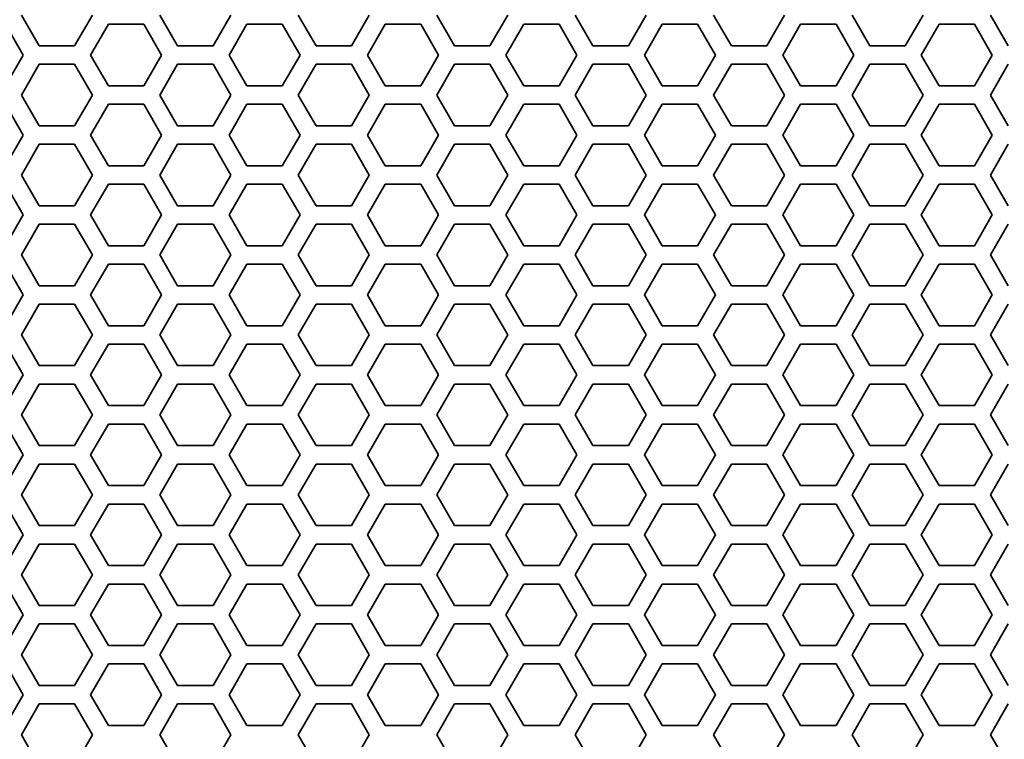
# Model space of a CAD drawing. Units: millimetres. Extents: x 28 to 2161, y -98 to 1160.
# Drawn here: x 353 to 385, y 571 to 595 of the extents above; entities that cross this region are included whole.
import ezdxf

# ---------------------------------------------------------------- set-up
doc = ezdxf.new("R2010")
doc.units = ezdxf.units.MM
doc.header["$LTSCALE"] = 4
doc.layers.add('Dimension (ISO)', color=7, linetype='Continuous', lineweight=18)
doc.layers.add('Visible (ISO)', color=7, linetype='Continuous', lineweight=35)
doc.styles.add('Note Text (ISO)', font='arial.ttf')
doc.dimstyles.new('ISO FOR MARKETING', dxfattribs={"dimscale": 4, "dimtxt": 2.5, "dimasz": 2.5, "dimexe": 3.175, "dimexo": 2, "dimgap": 0.762, "dimtad": 1, "dimrnd": 1e-08, "dimdsep": 46, "dimtxsty": 'Note Text (ISO)', "dimcen": 0.09, "dimdle": 10, "dimclrd": 256, "dimclre": 256, "dimclrt": 256, "dimazin": 2, "dimtfac": 1.40208, "dimtdec": 1, "dimtmove": 0, "dimatfit": 3, "dimfxl": 1, "dimtolj": 1, "dimtzin": 0, "dimlwd": -1, "dimlwe": -1, "dimarcsym": 0})

# ---------------------------------------------------------------- blocks, each defined once
blk = doc.blocks.new('*D13')
at = {"layer": 'Defpoints', "color": 0, "transparency": 16777216}
for p in [(281.722, 703.319), (446.405, 703.319), (393.222, 491.819)]:
    blk.add_point(p, dxfattribs=at)
at = {"layer": 'Dimension (ISO)', "transparency": 16777216}
for p, q in [((289.722, 703.319), (459.105, 703.319)), ((446.405, 501.819), (446.405, 693.319)), ((401.222, 491.819), (459.105, 491.819))]:
    blk.add_line(p, q, dxfattribs=at)
for points in [[(444.738, 693.319), (448.071, 693.319), (446.405, 703.319)], [(444.738, 501.819), (448.071, 501.819), (446.405, 491.819)]]:
    blk.add_solid(points, dxfattribs=at)
at = {"layer": 'Dimension (ISO)', "transparency": 16777216, "char_height": 10, "attachment_point": 1, "rotation": 90, "style": 'Note Text (ISO)'}
for s, insert in [('\\A1;211.5 mm', (433.145, 567.167)), ('\\A1;8.33 in', (449.453, 577.361))]:
    blk.add_mtext(s, dxfattribs=dict(at, insert=insert))
blk = doc.blocks.new('*D14')
at = {"layer": 'Defpoints', "color": 0, "transparency": 16777216}
for p in [(281.722, 833.539), (393.222, 491.819), (498.101, 491.819)]:
    blk.add_point(p, dxfattribs=at)
at = {"layer": 'Dimension (ISO)', "transparency": 16777216}
for p, q in [((289.722, 833.539), (510.801, 833.539)), ((498.101, 823.539), (498.101, 501.819)), ((401.222, 491.819), (510.801, 491.819))]:
    blk.add_line(p, q, dxfattribs=at)
for points in [[(496.435, 823.539), (499.768, 823.539), (498.101, 833.539)], [(496.435, 501.819), (499.768, 501.819), (498.101, 491.819)]]:
    blk.add_solid(points, dxfattribs=at)
at = {"layer": 'Dimension (ISO)', "transparency": 16777216, "char_height": 10, "attachment_point": 1, "rotation": 90, "style": 'Note Text (ISO)'}
for s, insert in [('\\A1;341.72 mm', (484.835, 628.481)), ('\\A1;13.45 in', (501.149, 639.064))]:
    blk.add_mtext(s, dxfattribs=dict(at, insert=insert))

msp = doc.modelspace()

# ---------------------------------------------------------------- linework, layer by layer
at = {"layer": 'Visible (ISO)'}
for p, q in [((352.111, 594.518), (352.689, 593.518)), ((353.209, 593.818), (352.631, 594.818)), ((354.941, 594.818), (354.363, 593.818)), ((354.883, 593.518), (355.461, 594.518)), ((355.461, 594.518), (356.615, 594.518)), ((356.615, 594.518), (357.193, 593.518)), ((357.713, 593.818), (357.135, 594.818)), ((359.445, 594.818), (358.867, 593.818)), ((359.387, 593.518), (359.965, 594.518)), ((359.965, 594.518), (361.119, 594.518)), ((361.119, 594.518), (361.697, 593.518)), ((362.217, 593.818), (361.639, 594.818)), ((363.949, 594.818), (363.371, 593.818)), ((363.891, 593.518), (364.469, 594.518)), ((364.469, 594.518), (365.623, 594.518)), ((365.623, 594.518), (366.201, 593.518)), ((366.721, 593.818), (366.143, 594.818)), ((368.453, 594.818), (367.875, 593.818)), ((368.395, 593.518), (368.973, 594.518)), ((368.973, 594.518), (370.127, 594.518)), ((370.127, 594.518), (370.705, 593.518)), ((371.225, 593.818), (370.647, 594.818)), ((372.957, 594.818), (372.379, 593.818)), ((372.899, 593.518), (373.477, 594.518)), ((373.477, 594.518), (374.631, 594.518)), ((374.631, 594.518), (375.209, 593.518)), ((375.729, 593.818), (375.151, 594.818)), ((377.461, 594.818), (376.883, 593.818)), ((377.403, 593.518), (377.981, 594.518)), ((377.981, 594.518), (379.135, 594.518)), ((379.135, 594.518), (379.713, 593.518)), ((380.233, 593.818), (379.655, 594.818)), ((381.965, 594.818), (381.387, 593.818)), ((381.907, 593.518), (382.485, 594.518)), ((382.485, 594.518), (383.639, 594.518)), ((383.639, 594.518), (384.217, 593.518)), ((384.737, 593.818), (384.159, 594.818)), ((354.363, 593.818), (353.209, 593.818)), ((358.867, 593.818), (357.713, 593.818)), ((363.371, 593.818), (362.217, 593.818)), ((367.875, 593.818), (366.721, 593.818)), ((372.379, 593.818), (371.225, 593.818)), ((376.883, 593.818), (375.729, 593.818)), ((381.387, 593.818), (380.233, 593.818)), ((352.689, 593.518), (352.111, 592.518)), ((355.461, 592.518), (354.883, 593.518)), ((357.193, 593.518), (356.615, 592.518)), ((359.965, 592.518), (359.387, 593.518)), ((361.697, 593.518), (361.119, 592.518)), ((364.469, 592.518), (363.891, 593.518)), ((366.201, 593.518), (365.623, 592.518)), ((368.973, 592.518), (368.395, 593.518)), ((370.705, 593.518), (370.127, 592.518)), ((373.477, 592.518), (372.899, 593.518)), ((375.209, 593.518), (374.631, 592.518)), ((377.981, 592.518), (377.403, 593.518)), ((379.713, 593.518), (379.135, 592.518)), ((382.485, 592.518), (381.907, 593.518)), ((384.217, 593.518), (383.639, 592.518)), ((352.631, 592.218), (353.209, 593.218)), ((353.209, 593.218), (354.363, 593.218)), ((354.363, 593.218), (354.941, 592.218)), ((357.135, 592.218), (357.713, 593.218)), ((357.713, 593.218), (358.867, 593.218)), ((358.867, 593.218), (359.445, 592.218)), ((361.639, 592.218), (362.217, 593.218)), ((362.217, 593.218), (363.371, 593.218)), ((363.371, 593.218), (363.949, 592.218)), ((366.143, 592.218), (366.721, 593.218)), ((366.721, 593.218), (367.875, 593.218)), ((367.875, 593.218), (368.453, 592.218)), ((370.647, 592.218), (371.225, 593.218)), ((371.225, 593.218), (372.379, 593.218)), ((372.379, 593.218), (372.957, 592.218)), ((375.151, 592.218), (375.729, 593.218)), ((375.729, 593.218), (376.883, 593.218)), ((376.883, 593.218), (377.461, 592.218)), ((379.655, 592.218), (380.233, 593.218)), ((380.233, 593.218), (381.387, 593.218)), ((381.387, 593.218), (381.965, 592.218)), ((384.159, 592.218), (384.737, 593.218)), ((356.615, 592.518), (355.461, 592.518)), ((361.119, 592.518), (359.965, 592.518)), ((365.623, 592.518), (364.469, 592.518)), ((370.127, 592.518), (368.973, 592.518)), ((374.631, 592.518), (373.477, 592.518)), ((379.135, 592.518), (377.981, 592.518)), ((383.639, 592.518), (382.485, 592.518)), ((353.209, 591.218), (352.631, 592.218)), ((354.941, 592.218), (354.363, 591.218)), ((357.713, 591.218), (357.135, 592.218)), ((359.445, 592.218), (358.867, 591.218)), ((362.217, 591.218), (361.639, 592.218)), ((363.949, 592.218), (363.371, 591.218)), ((366.721, 591.218), (366.143, 592.218)), ((368.453, 592.218), (367.875, 591.218)), ((371.225, 591.218), (370.647, 592.218)), ((372.957, 592.218), (372.379, 591.218)), ((375.729, 591.218), (375.151, 592.218)), ((377.461, 592.218), (376.883, 591.218)), ((380.233, 591.218), (379.655, 592.218)), ((381.965, 592.218), (381.387, 591.218)), ((384.737, 591.218), (384.159, 592.218)), ((352.111, 591.918), (352.689, 590.918)), ((354.883, 590.918), (355.461, 591.918)), ((355.461, 591.918), (356.615, 591.918)), ((356.615, 591.918), (357.193, 590.918)), ((359.387, 590.918), (359.965, 591.918)), ((359.965, 591.918), (361.119, 591.918)), ((361.119, 591.918), (361.697, 590.918)), ((363.891, 590.918), (364.469, 591.918)), ((364.469, 591.918), (365.623, 591.918)), ((365.623, 591.918), (366.201, 590.918)), ((368.395, 590.918), (368.973, 591.918)), ((368.973, 591.918), (370.127, 591.918)), ((370.127, 591.918), (370.705, 590.918)), ((372.899, 590.918), (373.477, 591.918)), ((373.477, 591.918), (374.631, 591.918)), ((374.631, 591.918), (375.209, 590.918)), ((377.403, 590.918), (377.981, 591.918)), ((377.981, 591.918), (379.135, 591.918)), ((379.135, 591.918), (379.713, 590.918)), ((381.907, 590.918), (382.485, 591.918)), ((382.485, 591.918), (383.639, 591.918)), ((383.639, 591.918), (384.217, 590.918)), ((354.363, 591.218), (353.209, 591.218)), ((358.867, 591.218), (357.713, 591.218)), ((363.371, 591.218), (362.217, 591.218)), ((367.875, 591.218), (366.721, 591.218)), ((372.379, 591.218), (371.225, 591.218)), ((376.883, 591.218), (375.729, 591.218)), ((381.387, 591.218), (380.233, 591.218)), ((352.689, 590.918), (352.111, 589.918)), ((355.461, 589.918), (354.883, 590.918)), ((357.193, 590.918), (356.615, 589.918)), ((359.965, 589.918), (359.387, 590.918)), ((361.697, 590.918), (361.119, 589.918)), ((364.469, 589.918), (363.891, 590.918)), ((366.201, 590.918), (365.623, 589.918)), ((368.973, 589.918), (368.395, 590.918)), ((370.705, 590.918), (370.127, 589.918)), ((373.477, 589.918), (372.899, 590.918)), ((375.209, 590.918), (374.631, 589.918)), ((377.981, 589.918), (377.403, 590.918)), ((379.713, 590.918), (379.135, 589.918)), ((382.485, 589.918), (381.907, 590.918)), ((384.217, 590.918), (383.639, 589.918)), ((352.631, 589.618), (353.209, 590.618)), ((353.209, 590.618), (354.363, 590.618)), ((354.363, 590.618), (354.941, 589.618)), ((357.135, 589.618), (357.713, 590.618)), ((357.713, 590.618), (358.867, 590.618)), ((358.867, 590.618), (359.445, 589.618)), ((361.639, 589.618), (362.217, 590.618)), ((362.217, 590.618), (363.371, 590.618)), ((363.371, 590.618), (363.949, 589.618)), ((366.143, 589.618), (366.721, 590.618)), ((366.721, 590.618), (367.875, 590.618)), ((367.875, 590.618), (368.453, 589.618)), ((370.647, 589.618), (371.225, 590.618)), ((371.225, 590.618), (372.379, 590.618)), ((372.379, 590.618), (372.957, 589.618)), ((375.151, 589.618), (375.729, 590.618)), ((375.729, 590.618), (376.883, 590.618)), ((376.883, 590.618), (377.461, 589.618)), ((379.655, 589.618), (380.233, 590.618)), ((380.233, 590.618), (381.387, 590.618)), ((381.387, 590.618), (381.965, 589.618)), ((384.159, 589.618), (384.737, 590.618)), ((356.615, 589.918), (355.461, 589.918)), ((361.119, 589.918), (359.965, 589.918)), ((365.623, 589.918), (364.469, 589.918)), ((370.127, 589.918), (368.973, 589.918)), ((374.631, 589.918), (373.477, 589.918)), ((379.135, 589.918), (377.981, 589.918)), ((383.639, 589.918), (382.485, 589.918)), ((353.209, 588.618), (352.631, 589.618)), ((354.941, 589.618), (354.363, 588.618)), ((357.713, 588.618), (357.135, 589.618)), ((359.445, 589.618), (358.867, 588.618)), ((362.217, 588.618), (361.639, 589.618)), ((363.949, 589.618), (363.371, 588.618)), ((366.721, 588.618), (366.143, 589.618)), ((368.453, 589.618), (367.875, 588.618)), ((371.225, 588.618), (370.647, 589.618)), ((372.957, 589.618), (372.379, 588.618)), ((375.729, 588.618), (375.151, 589.618)), ((377.461, 589.618), (376.883, 588.618)), ((380.233, 588.618), (379.655, 589.618)), ((381.965, 589.618), (381.387, 588.618)), ((384.737, 588.618), (384.159, 589.618)), ((352.111, 589.318), (352.689, 588.318)), ((354.883, 588.318), (355.461, 589.318)), ((355.461, 589.318), (356.615, 589.318)), ((356.615, 589.318), (357.193, 588.318)), ((359.387, 588.318), (359.965, 589.318)), ((359.965, 589.318), (361.119, 589.318)), ((361.119, 589.318), (361.697, 588.318)), ((363.891, 588.318), (364.469, 589.318)), ((364.469, 589.318), (365.623, 589.318)), ((365.623, 589.318), (366.201, 588.318)), ((368.395, 588.318), (368.973, 589.318)), ((368.973, 589.318), (370.127, 589.318)), ((370.127, 589.318), (370.705, 588.318)), ((372.899, 588.318), (373.477, 589.318)), ((373.477, 589.318), (374.631, 589.318)), ((374.631, 589.318), (375.209, 588.318)), ((377.403, 588.318), (377.981, 589.318)), ((377.981, 589.318), (379.135, 589.318)), ((379.135, 589.318), (379.713, 588.318)), ((381.907, 588.318), (382.485, 589.318)), ((382.485, 589.318), (383.639, 589.318)), ((383.639, 589.318), (384.217, 588.318)), ((354.363, 588.618), (353.209, 588.618)), ((358.867, 588.618), (357.713, 588.618)), ((363.371, 588.618), (362.217, 588.618)), ((367.875, 588.618), (366.721, 588.618)), ((372.379, 588.618), (371.225, 588.618)), ((376.883, 588.618), (375.729, 588.618)), ((381.387, 588.618), (380.233, 588.618)), ((352.689, 588.318), (352.111, 587.318)), ((355.461, 587.318), (354.883, 588.318)), ((357.193, 588.318), (356.615, 587.318)), ((359.965, 587.318), (359.387, 588.318)), ((361.697, 588.318), (361.119, 587.318)), ((364.469, 587.318), (363.891, 588.318)), ((366.201, 588.318), (365.623, 587.318)), ((368.973, 587.318), (368.395, 588.318)), ((370.705, 588.318), (370.127, 587.318)), ((373.477, 587.318), (372.899, 588.318)), ((375.209, 588.318), (374.631, 587.318)), ((377.981, 587.318), (377.403, 588.318)), ((379.713, 588.318), (379.135, 587.318)), ((382.485, 587.318), (381.907, 588.318)), ((384.217, 588.318), (383.639, 587.318)), ((352.631, 587.018), (353.209, 588.018)), ((353.209, 588.018), (354.363, 588.018)), ((354.363, 588.018), (354.941, 587.018)), ((357.135, 587.018), (357.713, 588.018)), ((357.713, 588.018), (358.867, 588.018)), ((358.867, 588.018), (359.445, 587.018)), ((361.639, 587.018), (362.217, 588.018)), ((362.217, 588.018), (363.371, 588.018)), ((363.371, 588.018), (363.949, 587.018)), ((366.143, 587.018), (366.721, 588.018)), ((366.721, 588.018), (367.875, 588.018)), ((367.875, 588.018), (368.453, 587.018)), ((370.647, 587.018), (371.225, 588.018)), ((371.225, 588.018), (372.379, 588.018)), ((372.379, 588.018), (372.957, 587.018)), ((375.151, 587.018), (375.729, 588.018)), ((375.729, 588.018), (376.883, 588.018)), ((376.883, 588.018), (377.461, 587.018)), ((379.655, 587.018), (380.233, 588.018)), ((380.233, 588.018), (381.387, 588.018)), ((381.387, 588.018), (381.965, 587.018)), ((384.159, 587.018), (384.737, 588.018)), ((356.615, 587.318), (355.461, 587.318)), ((361.119, 587.318), (359.965, 587.318)), ((365.623, 587.318), (364.469, 587.318)), ((370.127, 587.318), (368.973, 587.318)), ((374.631, 587.318), (373.477, 587.318)), ((379.135, 587.318), (377.981, 587.318)), ((383.639, 587.318), (382.485, 587.318)), ((353.209, 586.018), (352.631, 587.018)), ((354.941, 587.018), (354.363, 586.018)), ((357.713, 586.018), (357.135, 587.018)), ((359.445, 587.018), (358.867, 586.018)), ((362.217, 586.018), (361.639, 587.018)), ((363.949, 587.018), (363.371, 586.018)), ((366.721, 586.018), (366.143, 587.018)), ((368.453, 587.018), (367.875, 586.018)), ((371.225, 586.018), (370.647, 587.018)), ((372.957, 587.018), (372.379, 586.018)), ((375.729, 586.018), (375.151, 587.018)), ((377.461, 587.018), (376.883, 586.018)), ((380.233, 586.018), (379.655, 587.018)), ((381.965, 587.018), (381.387, 586.018)), ((384.737, 586.018), (384.159, 587.018)), ((352.111, 586.718), (352.689, 585.718)), ((354.883, 585.718), (355.461, 586.718)), ((355.461, 586.718), (356.615, 586.718)), ((356.615, 586.718), (357.193, 585.718)), ((359.387, 585.718), (359.965, 586.718)), ((359.965, 586.718), (361.119, 586.718)), ((361.119, 586.718), (361.697, 585.718)), ((363.891, 585.718), (364.469, 586.718)), ((364.469, 586.718), (365.623, 586.718)), ((365.623, 586.718), (366.201, 585.718)), ((368.395, 585.718), (368.973, 586.718)), ((368.973, 586.718), (370.127, 586.718)), ((370.127, 586.718), (370.705, 585.718)), ((372.899, 585.718), (373.477, 586.718)), ((373.477, 586.718), (374.631, 586.718)), ((374.631, 586.718), (375.209, 585.718)), ((377.403, 585.718), (377.981, 586.718)), ((377.981, 586.718), (379.135, 586.718)), ((379.135, 586.718), (379.713, 585.718)), ((381.907, 585.718), (382.485, 586.718)), ((382.485, 586.718), (383.639, 586.718)), ((383.639, 586.718), (384.217, 585.718)), ((354.363, 586.018), (353.209, 586.018)), ((358.867, 586.018), (357.713, 586.018)), ((363.371, 586.018), (362.217, 586.018)), ((367.875, 586.018), (366.721, 586.018)), ((372.379, 586.018), (371.225, 586.018)), ((376.883, 586.018), (375.729, 586.018)), ((381.387, 586.018), (380.233, 586.018)), ((352.689, 585.718), (352.111, 584.718)), ((355.461, 584.718), (354.883, 585.718)), ((357.193, 585.718), (356.615, 584.718)), ((359.965, 584.718), (359.387, 585.718)), ((361.697, 585.718), (361.119, 584.718)), ((364.469, 584.718), (363.891, 585.718)), ((366.201, 585.718), (365.623, 584.718)), ((368.973, 584.718), (368.395, 585.718)), ((370.705, 585.718), (370.127, 584.718)), ((373.477, 584.718), (372.899, 585.718)), ((375.209, 585.718), (374.631, 584.718)), ((377.981, 584.718), (377.403, 585.718)), ((379.713, 585.718), (379.135, 584.718)), ((382.485, 584.718), (381.907, 585.718)), ((384.217, 585.718), (383.639, 584.718)), ((352.631, 584.418), (353.209, 585.418)), ((353.209, 585.418), (354.363, 585.418)), ((354.363, 585.418), (354.941, 584.418)), ((357.135, 584.418), (357.713, 585.418)), ((357.713, 585.418), (358.867, 585.418)), ((358.867, 585.418), (359.445, 584.418)), ((361.639, 584.418), (362.217, 585.418)), ((362.217, 585.418), (363.371, 585.418)), ((363.371, 585.418), (363.949, 584.418)), ((366.143, 584.418), (366.721, 585.418)), ((366.721, 585.418), (367.875, 585.418)), ((367.875, 585.418), (368.453, 584.418)), ((370.647, 584.418), (371.225, 585.418)), ((371.225, 585.418), (372.379, 585.418)), ((372.379, 585.418), (372.957, 584.418)), ((375.151, 584.418), (375.729, 585.418)), ((375.729, 585.418), (376.883, 585.418)), ((376.883, 585.418), (377.461, 584.418)), ((379.655, 584.418), (380.233, 585.418)), ((380.233, 585.418), (381.387, 585.418)), ((381.387, 585.418), (381.965, 584.418)), ((384.159, 584.418), (384.737, 585.418)), ((356.615, 584.718), (355.461, 584.718)), ((361.119, 584.718), (359.965, 584.718)), ((365.623, 584.718), (364.469, 584.718)), ((370.127, 584.718), (368.973, 584.718)), ((374.631, 584.718), (373.477, 584.718)), ((379.135, 584.718), (377.981, 584.718)), ((383.639, 584.718), (382.485, 584.718)), ((353.209, 583.418), (352.631, 584.418)), ((354.941, 584.418), (354.363, 583.418)), ((357.713, 583.418), (357.135, 584.418)), ((359.445, 584.418), (358.867, 583.418)), ((362.217, 583.418), (361.639, 584.418)), ((363.949, 584.418), (363.371, 583.418)), ((366.721, 583.418), (366.143, 584.418)), ((368.453, 584.418), (367.875, 583.418)), ((371.225, 583.418), (370.647, 584.418)), ((372.957, 584.418), (372.379, 583.418)), ((375.729, 583.418), (375.151, 584.418)), ((377.461, 584.418), (376.883, 583.418)), ((380.233, 583.418), (379.655, 584.418)), ((381.965, 584.418), (381.387, 583.418)), ((384.737, 583.418), (384.159, 584.418)), ((352.111, 584.118), (352.689, 583.118)), ((354.883, 583.118), (355.461, 584.118)), ((355.461, 584.118), (356.615, 584.118)), ((356.615, 584.118), (357.193, 583.118)), ((359.387, 583.118), (359.965, 584.118)), ((359.965, 584.118), (361.119, 584.118)), ((361.119, 584.118), (361.697, 583.118)), ((363.891, 583.118), (364.469, 584.118)), ((364.469, 584.118), (365.623, 584.118)), ((365.623, 584.118), (366.201, 583.118)), ((368.395, 583.118), (368.973, 584.118)), ((368.973, 584.118), (370.127, 584.118)), ((370.127, 584.118), (370.705, 583.118)), ((372.899, 583.118), (373.477, 584.118)), ((373.477, 584.118), (374.631, 584.118)), ((374.631, 584.118), (375.209, 583.118)), ((377.403, 583.118), (377.981, 584.118)), ((377.981, 584.118), (379.135, 584.118)), ((379.135, 584.118), (379.713, 583.118)), ((381.907, 583.118), (382.485, 584.118)), ((382.485, 584.118), (383.639, 584.118)), ((383.639, 584.118), (384.217, 583.118)), ((354.363, 583.418), (353.209, 583.418)), ((358.867, 583.418), (357.713, 583.418)), ((363.371, 583.418), (362.217, 583.418)), ((367.875, 583.418), (366.721, 583.418)), ((372.379, 583.418), (371.225, 583.418)), ((376.883, 583.418), (375.729, 583.418)), ((381.387, 583.418), (380.233, 583.418)), ((352.689, 583.118), (352.111, 582.118)), ((355.461, 582.118), (354.883, 583.118)), ((357.193, 583.118), (356.615, 582.118)), ((359.965, 582.118), (359.387, 583.118)), ((361.697, 583.118), (361.119, 582.118)), ((364.469, 582.118), (363.891, 583.118)), ((366.201, 583.118), (365.623, 582.118)), ((368.973, 582.118), (368.395, 583.118)), ((370.705, 583.118), (370.127, 582.118)), ((373.477, 582.118), (372.899, 583.118)), ((375.209, 583.118), (374.631, 582.118)), ((377.981, 582.118), (377.403, 583.118)), ((379.713, 583.118), (379.135, 582.118)), ((382.485, 582.118), (381.907, 583.118)), ((384.217, 583.118), (383.639, 582.118)), ((352.631, 581.818), (353.209, 582.818)), ((353.209, 582.818), (354.363, 582.818)), ((354.363, 582.818), (354.941, 581.818)), ((357.135, 581.818), (357.713, 582.818)), ((357.713, 582.818), (358.867, 582.818)), ((358.867, 582.818), (359.445, 581.818)), ((361.639, 581.818), (362.217, 582.818)), ((362.217, 582.818), (363.371, 582.818)), ((363.371, 582.818), (363.949, 581.818)), ((366.143, 581.818), (366.721, 582.818)), ((366.721, 582.818), (367.875, 582.818)), ((367.875, 582.818), (368.453, 581.818)), ((370.647, 581.818), (371.225, 582.818)), ((371.225, 582.818), (372.379, 582.818)), ((372.379, 582.818), (372.957, 581.818)), ((375.151, 581.818), (375.729, 582.818)), ((375.729, 582.818), (376.883, 582.818)), ((376.883, 582.818), (377.461, 581.818)), ((379.655, 581.818), (380.233, 582.818)), ((380.233, 582.818), (381.387, 582.818)), ((381.387, 582.818), (381.965, 581.818)), ((384.159, 581.818), (384.737, 582.818)), ((356.615, 582.118), (355.461, 582.118)), ((361.119, 582.118), (359.965, 582.118)), ((365.623, 582.118), (364.469, 582.118)), ((370.127, 582.118), (368.973, 582.118)), ((374.631, 582.118), (373.477, 582.118)), ((379.135, 582.118), (377.981, 582.118)), ((383.639, 582.118), (382.485, 582.118)), ((353.209, 580.818), (352.631, 581.818)), ((354.941, 581.818), (354.363, 580.818)), ((357.713, 580.818), (357.135, 581.818)), ((359.445, 581.818), (358.867, 580.818)), ((362.217, 580.818), (361.639, 581.818)), ((363.949, 581.818), (363.371, 580.818)), ((366.721, 580.818), (366.143, 581.818)), ((368.453, 581.818), (367.875, 580.818)), ((371.225, 580.818), (370.647, 581.818)), ((372.957, 581.818), (372.379, 580.818)), ((375.729, 580.818), (375.151, 581.818)), ((377.461, 581.818), (376.883, 580.818)), ((380.233, 580.818), (379.655, 581.818)), ((381.965, 581.818), (381.387, 580.818)), ((384.737, 580.818), (384.159, 581.818)), ((352.111, 581.518), (352.689, 580.518)), ((354.883, 580.518), (355.461, 581.518)), ((355.461, 581.518), (356.615, 581.518)), ((356.615, 581.518), (357.193, 580.518)), ((359.387, 580.518), (359.965, 581.518)), ((359.965, 581.518), (361.119, 581.518)), ((361.119, 581.518), (361.697, 580.518)), ((363.891, 580.518), (364.469, 581.518)), ((364.469, 581.518), (365.623, 581.518)), ((365.623, 581.518), (366.201, 580.518)), ((368.395, 580.518), (368.973, 581.518)), ((368.973, 581.518), (370.127, 581.518)), ((370.127, 581.518), (370.705, 580.518)), ((372.899, 580.518), (373.477, 581.518)), ((373.477, 581.518), (374.631, 581.518)), ((374.631, 581.518), (375.209, 580.518)), ((377.403, 580.518), (377.981, 581.518)), ((377.981, 581.518), (379.135, 581.518)), ((379.135, 581.518), (379.713, 580.518)), ((381.907, 580.518), (382.485, 581.518)), ((382.485, 581.518), (383.639, 581.518)), ((383.639, 581.518), (384.217, 580.518)), ((354.363, 580.818), (353.209, 580.818)), ((358.867, 580.818), (357.713, 580.818)), ((363.371, 580.818), (362.217, 580.818)), ((367.875, 580.818), (366.721, 580.818)), ((372.379, 580.818), (371.225, 580.818)), ((376.883, 580.818), (375.729, 580.818)), ((381.387, 580.818), (380.233, 580.818)), ((352.689, 580.518), (352.111, 579.518)), ((355.461, 579.518), (354.883, 580.518)), ((357.193, 580.518), (356.615, 579.518)), ((359.965, 579.518), (359.387, 580.518)), ((361.697, 580.518), (361.119, 579.518)), ((364.469, 579.518), (363.891, 580.518)), ((366.201, 580.518), (365.623, 579.518)), ((368.973, 579.518), (368.395, 580.518)), ((370.705, 580.518), (370.127, 579.518)), ((373.477, 579.518), (372.899, 580.518)), ((375.209, 580.518), (374.631, 579.518)), ((377.981, 579.518), (377.403, 580.518)), ((379.713, 580.518), (379.135, 579.518)), ((382.485, 579.518), (381.907, 580.518)), ((384.217, 580.518), (383.639, 579.518)), ((352.631, 579.218), (353.209, 580.218)), ((353.209, 580.218), (354.363, 580.218)), ((354.363, 580.218), (354.941, 579.218)), ((357.135, 579.218), (357.713, 580.218)), ((357.713, 580.218), (358.867, 580.218)), ((358.867, 580.218), (359.445, 579.218)), ((361.639, 579.218), (362.217, 580.218)), ((362.217, 580.218), (363.371, 580.218)), ((363.371, 580.218), (363.949, 579.218)), ((366.143, 579.218), (366.721, 580.218)), ((366.721, 580.218), (367.875, 580.218)), ((367.875, 580.218), (368.453, 579.218)), ((370.647, 579.218), (371.225, 580.218)), ((371.225, 580.218), (372.379, 580.218)), ((372.379, 580.218), (372.957, 579.218)), ((375.151, 579.218), (375.729, 580.218)), ((375.729, 580.218), (376.883, 580.218)), ((376.883, 580.218), (377.461, 579.218)), ((379.655, 579.218), (380.233, 580.218)), ((380.233, 580.218), (381.387, 580.218)), ((381.387, 580.218), (381.965, 579.218)), ((384.159, 579.218), (384.737, 580.218)), ((356.615, 579.518), (355.461, 579.518)), ((361.119, 579.518), (359.965, 579.518)), ((365.623, 579.518), (364.469, 579.518)), ((370.127, 579.518), (368.973, 579.518)), ((374.631, 579.518), (373.477, 579.518)), ((379.135, 579.518), (377.981, 579.518)), ((383.639, 579.518), (382.485, 579.518)), ((353.209, 578.218), (352.631, 579.218)), ((354.941, 579.218), (354.363, 578.218)), ((357.713, 578.218), (357.135, 579.218)), ((359.445, 579.218), (358.867, 578.218)), ((362.217, 578.218), (361.639, 579.218)), ((363.949, 579.218), (363.371, 578.218)), ((366.721, 578.218), (366.143, 579.218)), ((368.453, 579.218), (367.875, 578.218)), ((371.225, 578.218), (370.647, 579.218)), ((372.957, 579.218), (372.379, 578.218)), ((375.729, 578.218), (375.151, 579.218)), ((377.461, 579.218), (376.883, 578.218)), ((380.233, 578.218), (379.655, 579.218)), ((381.965, 579.218), (381.387, 578.218)), ((384.737, 578.218), (384.159, 579.218)), ((352.111, 578.918), (352.689, 577.918)), ((354.883, 577.918), (355.461, 578.918)), ((355.461, 578.918), (356.615, 578.918)), ((356.615, 578.918), (357.193, 577.918)), ((359.387, 577.918), (359.965, 578.918)), ((359.965, 578.918), (361.119, 578.918)), ((361.119, 578.918), (361.697, 577.918)), ((363.891, 577.918), (364.469, 578.918)), ((364.469, 578.918), (365.623, 578.918)), ((365.623, 578.918), (366.201, 577.918)), ((368.395, 577.918), (368.973, 578.918)), ((368.973, 578.918), (370.127, 578.918)), ((370.127, 578.918), (370.705, 577.918)), ((372.899, 577.918), (373.477, 578.918)), ((373.477, 578.918), (374.631, 578.918)), ((374.631, 578.918), (375.209, 577.918)), ((377.403, 577.918), (377.981, 578.918)), ((377.981, 578.918), (379.135, 578.918)), ((379.135, 578.918), (379.713, 577.918)), ((381.907, 577.918), (382.485, 578.918)), ((382.485, 578.918), (383.639, 578.918)), ((383.639, 578.918), (384.217, 577.918)), ((354.363, 578.218), (353.209, 578.218)), ((358.867, 578.218), (357.713, 578.218)), ((363.371, 578.218), (362.217, 578.218)), ((367.875, 578.218), (366.721, 578.218)), ((372.379, 578.218), (371.225, 578.218)), ((376.883, 578.218), (375.729, 578.218)), ((381.387, 578.218), (380.233, 578.218)), ((352.689, 577.918), (352.111, 576.918)), ((355.461, 576.918), (354.883, 577.918)), ((357.193, 577.918), (356.615, 576.918)), ((359.965, 576.918), (359.387, 577.918)), ((361.697, 577.918), (361.119, 576.918)), ((364.469, 576.918), (363.891, 577.918)), ((366.201, 577.918), (365.623, 576.918)), ((368.973, 576.918), (368.395, 577.918)), ((370.705, 577.918), (370.127, 576.918)), ((373.477, 576.918), (372.899, 577.918)), ((375.209, 577.918), (374.631, 576.918)), ((377.981, 576.918), (377.403, 577.918)), ((379.713, 577.918), (379.135, 576.918)), ((382.485, 576.918), (381.907, 577.918)), ((384.217, 577.918), (383.639, 576.918)), ((352.631, 576.618), (353.209, 577.618)), ((353.209, 577.618), (354.363, 577.618)), ((354.363, 577.618), (354.941, 576.618)), ((357.135, 576.618), (357.713, 577.618)), ((357.713, 577.618), (358.867, 577.618)), ((358.867, 577.618), (359.445, 576.618)), ((361.639, 576.618), (362.217, 577.618)), ((362.217, 577.618), (363.371, 577.618)), ((363.371, 577.618), (363.949, 576.618)), ((366.143, 576.618), (366.721, 577.618)), ((366.721, 577.618), (367.875, 577.618)), ((367.875, 577.618), (368.453, 576.618)), ((370.647, 576.618), (371.225, 577.618)), ((371.225, 577.618), (372.379, 577.618)), ((372.379, 577.618), (372.957, 576.618)), ((375.151, 576.618), (375.729, 577.618)), ((375.729, 577.618), (376.883, 577.618)), ((376.883, 577.618), (377.461, 576.618)), ((379.655, 576.618), (380.233, 577.618)), ((380.233, 577.618), (381.387, 577.618)), ((381.387, 577.618), (381.965, 576.618)), ((384.159, 576.618), (384.737, 577.618)), ((356.615, 576.918), (355.461, 576.918)), ((361.119, 576.918), (359.965, 576.918)), ((365.623, 576.918), (364.469, 576.918)), ((370.127, 576.918), (368.973, 576.918)), ((374.631, 576.918), (373.477, 576.918)), ((379.135, 576.918), (377.981, 576.918)), ((383.639, 576.918), (382.485, 576.918)), ((353.209, 575.618), (352.631, 576.618)), ((354.941, 576.618), (354.363, 575.618)), ((357.713, 575.618), (357.135, 576.618)), ((359.445, 576.618), (358.867, 575.618)), ((362.217, 575.618), (361.639, 576.618)), ((363.949, 576.618), (363.371, 575.618)), ((366.721, 575.618), (366.143, 576.618)), ((368.453, 576.618), (367.875, 575.618)), ((371.225, 575.618), (370.647, 576.618)), ((372.957, 576.618), (372.379, 575.618)), ((375.729, 575.618), (375.151, 576.618)), ((377.461, 576.618), (376.883, 575.618)), ((380.233, 575.618), (379.655, 576.618)), ((381.965, 576.618), (381.387, 575.618)), ((384.737, 575.618), (384.159, 576.618)), ((352.111, 576.318), (352.689, 575.318)), ((354.883, 575.318), (355.461, 576.318)), ((355.461, 576.318), (356.615, 576.318)), ((356.615, 576.318), (357.193, 575.318)), ((359.387, 575.318), (359.965, 576.318)), ((359.965, 576.318), (361.119, 576.318)), ((361.119, 576.318), (361.697, 575.318)), ((363.891, 575.318), (364.469, 576.318)), ((364.469, 576.318), (365.623, 576.318)), ((365.623, 576.318), (366.201, 575.318)), ((368.395, 575.318), (368.973, 576.318)), ((368.973, 576.318), (370.127, 576.318)), ((370.127, 576.318), (370.705, 575.318)), ((372.899, 575.318), (373.477, 576.318)), ((373.477, 576.318), (374.631, 576.318)), ((374.631, 576.318), (375.209, 575.318)), ((377.403, 575.318), (377.981, 576.318)), ((377.981, 576.318), (379.135, 576.318)), ((379.135, 576.318), (379.713, 575.318)), ((381.907, 575.318), (382.485, 576.318)), ((382.485, 576.318), (383.639, 576.318)), ((383.639, 576.318), (384.217, 575.318)), ((354.363, 575.618), (353.209, 575.618)), ((358.867, 575.618), (357.713, 575.618)), ((363.371, 575.618), (362.217, 575.618)), ((367.875, 575.618), (366.721, 575.618)), ((372.379, 575.618), (371.225, 575.618)), ((376.883, 575.618), (375.729, 575.618)), ((381.387, 575.618), (380.233, 575.618)), ((352.689, 575.318), (352.111, 574.318)), ((355.461, 574.318), (354.883, 575.318)), ((357.193, 575.318), (356.615, 574.318)), ((359.965, 574.318), (359.387, 575.318)), ((361.697, 575.318), (361.119, 574.318)), ((364.469, 574.318), (363.891, 575.318)), ((366.201, 575.318), (365.623, 574.318)), ((368.973, 574.318), (368.395, 575.318)), ((370.705, 575.318), (370.127, 574.318)), ((373.477, 574.318), (372.899, 575.318)), ((375.209, 575.318), (374.631, 574.318)), ((377.981, 574.318), (377.403, 575.318)), ((379.713, 575.318), (379.135, 574.318)), ((382.485, 574.318), (381.907, 575.318)), ((384.217, 575.318), (383.639, 574.318)), ((352.631, 574.018), (353.209, 575.018)), ((353.209, 575.018), (354.363, 575.018)), ((354.363, 575.018), (354.941, 574.018)), ((357.135, 574.018), (357.713, 575.018)), ((357.713, 575.018), (358.867, 575.018)), ((358.867, 575.018), (359.445, 574.018)), ((361.639, 574.018), (362.217, 575.018)), ((362.217, 575.018), (363.371, 575.018)), ((363.371, 575.018), (363.949, 574.018)), ((366.143, 574.018), (366.721, 575.018)), ((366.721, 575.018), (367.875, 575.018)), ((367.875, 575.018), (368.453, 574.018)), ((370.647, 574.018), (371.225, 575.018)), ((371.225, 575.018), (372.379, 575.018)), ((372.379, 575.018), (372.957, 574.018)), ((375.151, 574.018), (375.729, 575.018)), ((375.729, 575.018), (376.883, 575.018)), ((376.883, 575.018), (377.461, 574.018)), ((379.655, 574.018), (380.233, 575.018)), ((380.233, 575.018), (381.387, 575.018)), ((381.387, 575.018), (381.965, 574.018)), ((384.159, 574.018), (384.737, 575.018)), ((353.209, 573.018), (352.631, 574.018)), ((354.941, 574.018), (354.363, 573.018)), ((356.615, 574.318), (355.461, 574.318)), ((357.713, 573.018), (357.135, 574.018)), ((359.445, 574.018), (358.867, 573.018)), ((361.119, 574.318), (359.965, 574.318)), ((362.217, 573.018), (361.639, 574.018)), ((363.949, 574.018), (363.371, 573.018)), ((365.623, 574.318), (364.469, 574.318)), ((366.721, 573.018), (366.143, 574.018)), ((368.453, 574.018), (367.875, 573.018)), ((370.127, 574.318), (368.973, 574.318)), ((371.225, 573.018), (370.647, 574.018)), ((372.957, 574.018), (372.379, 573.018)), ((374.631, 574.318), (373.477, 574.318)), ((375.729, 573.018), (375.151, 574.018)), ((377.461, 574.018), (376.883, 573.018)), ((379.135, 574.318), (377.981, 574.318)), ((380.233, 573.018), (379.655, 574.018)), ((381.965, 574.018), (381.387, 573.018)), ((383.639, 574.318), (382.485, 574.318)), ((384.737, 573.018), (384.159, 574.018)), ((352.111, 573.718), (352.689, 572.718)), ((354.883, 572.718), (355.461, 573.718)), ((355.461, 573.718), (356.615, 573.718)), ((356.615, 573.718), (357.193, 572.718)), ((359.387, 572.718), (359.965, 573.718)), ((359.965, 573.718), (361.119, 573.718)), ((361.119, 573.718), (361.697, 572.718)), ((363.891, 572.718), (364.469, 573.718)), ((364.469, 573.718), (365.623, 573.718)), ((365.623, 573.718), (366.201, 572.718)), ((368.395, 572.718), (368.973, 573.718)), ((368.973, 573.718), (370.127, 573.718)), ((370.127, 573.718), (370.705, 572.718)), ((372.899, 572.718), (373.477, 573.718)), ((373.477, 573.718), (374.631, 573.718)), ((374.631, 573.718), (375.209, 572.718)), ((377.403, 572.718), (377.981, 573.718)), ((377.981, 573.718), (379.135, 573.718)), ((379.135, 573.718), (379.713, 572.718)), ((381.907, 572.718), (382.485, 573.718)), ((382.485, 573.718), (383.639, 573.718)), ((383.639, 573.718), (384.217, 572.718)), ((354.363, 573.018), (353.209, 573.018)), ((358.867, 573.018), (357.713, 573.018)), ((363.371, 573.018), (362.217, 573.018)), ((367.875, 573.018), (366.721, 573.018)), ((372.379, 573.018), (371.225, 573.018)), ((376.883, 573.018), (375.729, 573.018)), ((381.387, 573.018), (380.233, 573.018)), ((352.689, 572.718), (352.111, 571.718)), ((352.631, 571.418), (353.209, 572.418)), ((353.209, 572.418), (354.363, 572.418)), ((354.363, 572.418), (354.941, 571.418)), ((355.461, 571.718), (354.883, 572.718)), ((357.193, 572.718), (356.615, 571.718)), ((357.135, 571.418), (357.713, 572.418)), ((357.713, 572.418), (358.867, 572.418)), ((358.867, 572.418), (359.445, 571.418)), ((359.965, 571.718), (359.387, 572.718)), ((361.697, 572.718), (361.119, 571.718)), ((361.639, 571.418), (362.217, 572.418)), ((362.217, 572.418), (363.371, 572.418)), ((363.371, 572.418), (363.949, 571.418)), ((364.469, 571.718), (363.891, 572.718)), ((366.201, 572.718), (365.623, 571.718)), ((366.143, 571.418), (366.721, 572.418)), ((366.721, 572.418), (367.875, 572.418)), ((367.875, 572.418), (368.453, 571.418)), ((368.973, 571.718), (368.395, 572.718)), ((370.705, 572.718), (370.127, 571.718)), ((370.647, 571.418), (371.225, 572.418)), ((371.225, 572.418), (372.379, 572.418)), ((372.379, 572.418), (372.957, 571.418)), ((373.477, 571.718), (372.899, 572.718)), ((375.209, 572.718), (374.631, 571.718)), ((375.151, 571.418), (375.729, 572.418)), ((375.729, 572.418), (376.883, 572.418)), ((376.883, 572.418), (377.461, 571.418)), ((377.981, 571.718), (377.403, 572.718)), ((379.713, 572.718), (379.135, 571.718)), ((379.655, 571.418), (380.233, 572.418)), ((380.233, 572.418), (381.387, 572.418)), ((381.387, 572.418), (381.965, 571.418)), ((382.485, 571.718), (381.907, 572.718)), ((384.217, 572.718), (383.639, 571.718)), ((384.159, 571.418), (384.737, 572.418)), ((356.615, 571.718), (355.461, 571.718)), ((361.119, 571.718), (359.965, 571.718)), ((365.623, 571.718), (364.469, 571.718)), ((370.127, 571.718), (368.973, 571.718)), ((374.631, 571.718), (373.477, 571.718)), ((379.135, 571.718), (377.981, 571.718)), ((383.639, 571.718), (382.485, 571.718)), ((353.209, 570.418), (352.631, 571.418)), ((354.941, 571.418), (354.363, 570.418)), ((357.713, 570.418), (357.135, 571.418)), ((359.445, 571.418), (358.867, 570.418)), ((362.217, 570.418), (361.639, 571.418)), ((363.949, 571.418), (363.371, 570.418)), ((366.721, 570.418), (366.143, 571.418)), ((368.453, 571.418), (367.875, 570.418)), ((371.225, 570.418), (370.647, 571.418)), ((372.957, 571.418), (372.379, 570.418)), ((375.729, 570.418), (375.151, 571.418)), ((377.461, 571.418), (376.883, 570.418)), ((380.233, 570.418), (379.655, 571.418)), ((381.965, 571.418), (381.387, 570.418)), ((384.737, 570.418), (384.159, 571.418))]:
    msp.add_line(p, q, dxfattribs=at)

# ---------------------------------------------------------------- dimensions: what is measured, and where the dimension line sits
at = {"layer": 'Dimension (ISO)'}
for base, p1, p2, text, picture, middle in [((498.101, 491.819), (281.722, 833.539), (393.222, 491.819), '<> mm\\X13.45 in', '*D14', (498.101, 662.679)), ((446.405, 703.319), (393.222, 491.819), (281.722, 703.319), '<> mm\\X8.33 in', '*D13', (446.405, 597.569))]:
    dim = msp.add_linear_dim(base=base, p1=p1, p2=p2, angle=90, text=text, dimstyle='ISO FOR MARKETING', override={"dimgap": 0.762, "dimdec": 2, "dimpost": '', "dimtol": 0, "dimlim": 0, "dimtp": 0, "dimtm": 0, "dimtdec": 1, "dimtofl": 0, "dimatfit": 1, "dimtvp": -0.25}, dxfattribs=at)
    dim.commit()
    dim.dimension.update_dxf_attribs({"geometry": picture, "text_midpoint": middle, "dimtype": 160})

doc.saveas('drawing.dxf')
